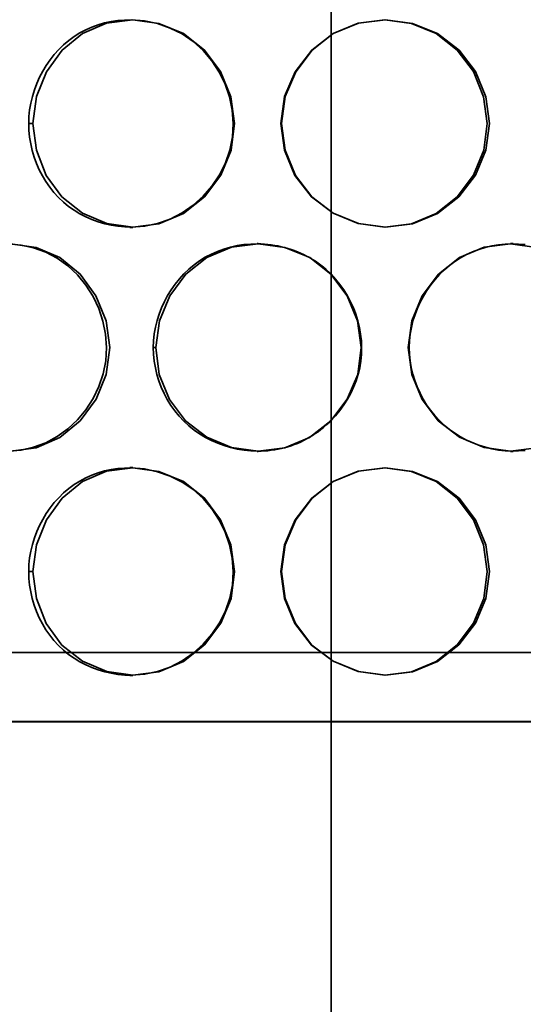
# Model space of a CAD drawing. Extents: x 3396 to 23911, y -1357 to 11290.
# Drawn here: x 12223 to 12332, y 6693 to 6906 of the extents above; entities that cross this region are included whole.
import ezdxf

# ---------------------------------------------------------------- set-up
doc = ezdxf.new("R2010")
doc.units = 0
doc.header["$LTSCALE"] = 15
doc.layers.add('AM_BOR', color=7, linetype='CONTINUOUS')
doc.layers.add('Viditelná (ISO)', color=7, linetype='CONTINUOUS', lineweight=35)

# ---------------------------------------------------------------- blocks, each defined once
blk = doc.blocks.new('bypass 15_150 nar')
at = {"layer": 'Viditelná (ISO)'}
blk.add_line((29620.04, -6766.7), (31120.04, -6766.7), dxfattribs=at)
blk = doc.blocks.new('418 207 komplet')
at = {"layer": 'Viditelná (ISO)'}
for p, q in [((11942.11, -1397.25), (11942.11, -2224.95)), ((11877.56, -1902.95), (11876.65, -1902.95)), ((11931.39, -1902.95), (11931.24, -1902.95)), ((11899.16, -1925.45), (11898.56, -1925.45)), ((11926.09, -1928.95), (11926.31, -1928.95)), ((11980.94, -1928.95), (11981.49, -1928.95)), ((11904.16, -1951.45), (11903.62, -1951.45)), ((11958.8, -1951.45), (11959.03, -1951.45)), ((11926.31, -1973.95), (11926.09, -1973.95)), ((11981.49, -1973.95), (11980.94, -1973.95)), ((11898.56, -1977.45), (11899.16, -1977.45)), ((11877.56, -1999.95), (11876.65, -1999.95)), ((11931.39, -1999.95), (11931.24, -1999.95)), ((12172.11, -2017.45), (11712.11, -2017.45)), ((11899.16, -2022.45), (11898.56, -2022.45)), ((11848.31, -2032.45), (12035.91, -2032.45))]:
    blk.add_line(p, q, dxfattribs=at)
at = {"layer": 'Viditelná (ISO)', "flags": 128}
for points in [[(11898.86, -1880.52), (11897.4, -1880.55), (11895.95, -1880.66), (11894.5, -1880.87), (11893.08, -1881.18), (11891.68, -1881.58), (11890.31, -1882.08), (11888.99, -1882.67), (11887.7, -1883.36), (11886.48, -1884.14), (11885.31, -1885), (11884.2, -1885.94), (11883.15, -1886.96), (11882.17, -1888.04), (11881.26, -1889.19), (11880.43, -1890.39), (11879.67, -1891.65), (11878.98, -1892.95), (11878.38, -1894.3), (11877.87, -1895.68), (11877.44, -1897.09), (11877.1, -1898.53), (11876.85, -1899.99), (11876.7, -1901.46), (11876.65, -1902.95)], [(11877.56, -1902.95), (11878.33, -1897.14), (11880.49, -1891.74), (11883.87, -1887.07), (11888.29, -1883.46), (11893.52, -1881.24), (11899.17, -1880.52), (11904.84, -1881.27), (11910.16, -1883.47), (11914.72, -1887.05), (11918.19, -1891.73), (11920.41, -1897.15), (11921.22, -1902.95), (11920.47, -1908.76), (11918.21, -1914.15), (11914.68, -1918.8), (11910.14, -1922.41), (11904.84, -1924.68), (11899.18, -1925.39), (11893.55, -1924.6), (11888.31, -1922.39), (11883.83, -1918.86), (11880.44, -1914.19), (11878.3, -1908.76), (11877.56, -1902.95)], [(11898.88, -1925.39), (11901.74, -1925.19), (11904.56, -1924.61), (11907.29, -1923.64), (11909.86, -1922.3), (11912.24, -1920.64), (11914.4, -1918.69), (11916.31, -1916.49), (11917.92, -1914.06), (11919.23, -1911.46), (11920.18, -1908.71), (11920.76, -1905.86), (11920.93, -1902.95), (11920.71, -1900.05), (11920.12, -1897.2), (11919.18, -1894.44), (11917.9, -1891.82), (11916.32, -1889.38), (11914.44, -1887.16), (11912.28, -1885.21), (11909.88, -1883.57), (11907.29, -1882.28), (11904.56, -1881.34), (11901.73, -1880.75), (11898.86, -1880.52)], [(11931.24, -1902.95), (11932.03, -1908.76), (11934.29, -1914.19), (11937.87, -1918.86), (11942.58, -1922.39), (11948.05, -1924.6), (11953.9, -1925.39), (11959.74, -1924.68), (11965.15, -1922.41), (11969.77, -1918.8), (11973.35, -1914.15), (11975.63, -1908.76), (11976.39, -1902.95), (11975.57, -1897.15), (11973.33, -1891.73), (11969.81, -1887.05), (11965.17, -1883.47), (11959.73, -1881.27), (11953.88, -1880.52), (11948.03, -1881.24), (11942.56, -1883.46), (11937.92, -1887.07), (11934.34, -1891.74), (11932.05, -1897.14), (11931.24, -1902.95)], [(11931.39, -1902.95), (11932.19, -1897.14), (11934.45, -1891.74), (11937.98, -1887.07), (11942.56, -1883.46), (11947.94, -1881.24), (11953.72, -1880.52), (11959.48, -1881.27), (11964.85, -1883.47), (11969.43, -1887.05), (11972.9, -1891.73), (11975.1, -1897.15), (11975.91, -1902.95), (11975.16, -1908.76), (11972.91, -1914.15), (11969.39, -1918.8), (11964.83, -1922.41), (11959.49, -1924.68), (11953.73, -1925.39), (11947.96, -1924.6), (11942.57, -1922.39), (11937.93, -1918.86), (11934.4, -1914.19), (11932.17, -1908.76), (11931.39, -1902.95)], [(11876.65, -1902.95), (11876.7, -1904.43), (11876.85, -1905.91), (11877.08, -1907.37), (11877.41, -1908.81), (11877.84, -1910.23), (11878.34, -1911.62), (11878.94, -1912.97), (11879.61, -1914.28), (11880.37, -1915.54), (11881.21, -1916.74), (11882.12, -1917.89), (11883.11, -1918.96), (11884.17, -1919.97), (11885.29, -1920.89), (11886.48, -1921.73), (11887.72, -1922.49), (11889.01, -1923.16), (11890.34, -1923.75), (11891.71, -1924.25), (11893.1, -1924.66), (11894.53, -1924.98), (11895.97, -1925.21), (11897.42, -1925.35), (11898.88, -1925.39)], [(11872.74, -1929.02), (11878.23, -1929.77), (11883.38, -1931.97), (11887.82, -1935.55), (11891.21, -1940.23), (11893.38, -1945.65), (11894.18, -1951.45), (11893.44, -1957.26), (11891.23, -1962.65), (11887.78, -1967.3), (11883.36, -1970.91), (11878.23, -1973.18), (11872.75, -1973.89)], [(11872.27, -1973.89), (11875.01, -1973.66), (11877.72, -1973.06), (11880.34, -1972.08), (11882.82, -1970.73), (11885.11, -1969.07), (11887.19, -1967.12), (11889.03, -1964.92), (11890.6, -1962.5), (11891.85, -1959.91), (11892.78, -1957.18), (11893.33, -1954.34), (11893.5, -1951.45), (11893.28, -1948.57), (11892.71, -1945.73), (11891.8, -1942.99), (11890.57, -1940.38), (11889.04, -1937.95), (11887.23, -1935.73), (11885.15, -1933.78), (11882.84, -1932.14), (11880.35, -1930.84), (11877.72, -1929.88), (11875.01, -1929.28), (11872.25, -1929.03)], [(11926.2, -1929.02), (11924.72, -1929.06), (11923.24, -1929.18), (11921.78, -1929.4), (11920.34, -1929.72), (11918.92, -1930.13), (11917.53, -1930.63), (11916.19, -1931.23), (11914.88, -1931.92), (11913.64, -1932.71), (11912.45, -1933.57), (11911.32, -1934.51), (11910.26, -1935.53), (11909.26, -1936.61), (11908.33, -1937.75), (11907.48, -1938.95), (11906.7, -1940.21), (11906.01, -1941.51), (11905.39, -1942.84), (11904.86, -1944.22), (11904.43, -1945.62), (11904.08, -1947.06), (11903.83, -1948.51), (11903.67, -1949.97), (11903.62, -1951.45)], [(11904.16, -1951.45), (11904.95, -1945.64), (11907.18, -1940.24), (11910.66, -1935.57), (11915.2, -1931.96), (11920.55, -1929.74), (11926.31, -1929.02), (11932.08, -1929.77), (11937.47, -1931.97), (11942.07, -1935.55), (11945.57, -1940.23), (11947.81, -1945.65), (11948.62, -1951.45), (11947.87, -1957.26), (11945.59, -1962.65), (11942.03, -1967.3), (11937.45, -1970.91), (11932.08, -1973.18), (11926.32, -1973.89), (11920.58, -1973.1), (11915.21, -1970.89), (11910.62, -1967.36), (11907.12, -1962.69), (11904.92, -1957.26), (11904.16, -1951.45)], [(11942.09, -1935.57), (11941.57, -1935.05), (11941.03, -1934.56), (11940.47, -1934.08), (11939.9, -1933.62), (11939.31, -1933.18), (11938.7, -1932.77), (11938.08, -1932.37), (11937.45, -1931.99), (11936.81, -1931.64), (11936.15, -1931.31), (11935.48, -1931), (11934.81, -1930.72), (11934.12, -1930.45), (11933.43, -1930.21), (11932.73, -1929.99), (11932.02, -1929.79), (11931.3, -1929.62), (11930.58, -1929.47), (11929.86, -1929.33), (11929.13, -1929.23), (11928.4, -1929.14), (11927.67, -1929.08), (11926.93, -1929.04), (11926.2, -1929.02)], [(11958.8, -1951.45), (11959.6, -1945.64), (11961.85, -1940.24), (11965.36, -1935.57), (11969.91, -1931.96), (11975.24, -1929.74), (11980.93, -1929.02), (11986.6, -1929.77)], [(11986.61, -1973.18), (11980.95, -1973.89), (11975.26, -1973.1), (11969.92, -1970.89), (11965.31, -1967.36), (11961.8, -1962.69), (11959.57, -1957.26), (11958.8, -1951.45)], [(11981.2, -1929.02), (11979.76, -1929.08), (11978.32, -1929.23), (11976.89, -1929.47), (11975.48, -1929.8), (11974.1, -1930.23), (11972.74, -1930.74), (11971.42, -1931.35), (11970.14, -1932.06), (11968.92, -1932.84), (11967.75, -1933.71), (11966.64, -1934.65), (11965.59, -1935.67), (11964.61, -1936.75), (11963.7, -1937.88), (11962.85, -1939.08), (11962.09, -1940.32), (11961.4, -1941.61), (11960.79, -1942.93), (11960.27, -1944.3), (11959.83, -1945.69), (11959.49, -1947.1), (11959.24, -1948.54), (11959.09, -1949.99), (11959.03, -1951.45)], [(11981.22, -1973.88), (11984.14, -1973.75)], [(11984.13, -1929.18), (11981.2, -1929.02)], [(11942.05, -1967.28), (11943.06, -1966.21), (11944, -1965.07), (11944.86, -1963.88), (11945.65, -1962.64), (11946.36, -1961.35), (11946.98, -1960.02), (11947.51, -1958.65), (11947.95, -1957.25), (11948.29, -1955.83), (11948.54, -1954.38), (11948.67, -1952.92), (11948.71, -1951.45), (11948.65, -1949.99), (11948.49, -1948.53), (11948.24, -1947.09), (11947.89, -1945.66), (11947.45, -1944.26), (11946.93, -1942.88), (11946.32, -1941.54), (11945.63, -1940.24), (11944.86, -1938.99), (11944.01, -1937.79), (11943.09, -1936.65), (11942.09, -1935.57)], [(11903.62, -1951.45), (11903.67, -1952.92), (11903.82, -1954.39), (11904.07, -1955.84), (11904.4, -1957.28), (11904.83, -1958.69), (11905.35, -1960.07), (11905.96, -1961.42), (11906.65, -1962.72), (11907.42, -1963.98), (11908.27, -1965.18), (11909.2, -1966.32), (11910.21, -1967.39), (11911.29, -1968.4), (11912.43, -1969.32), (11913.64, -1970.16), (11914.9, -1970.92), (11916.21, -1971.6), (11917.56, -1972.19), (11918.94, -1972.7), (11920.36, -1973.12), (11921.8, -1973.45), (11923.26, -1973.69), (11924.73, -1973.83), (11926.21, -1973.89)], [(11959.03, -1951.45), (11959.08, -1952.9), (11959.23, -1954.36), (11959.47, -1955.8), (11959.81, -1957.22), (11960.23, -1958.61), (11960.75, -1959.98), (11961.35, -1961.32), (11962.03, -1962.61), (11962.79, -1963.85), (11963.63, -1965.05), (11964.55, -1966.18), (11965.54, -1967.26), (11966.6, -1968.26), (11967.73, -1969.18), (11968.91, -1970.03), (11970.15, -1970.8), (11971.43, -1971.48), (11972.76, -1972.08), (11974.11, -1972.6), (11975.5, -1973.03), (11976.91, -1973.38), (11978.34, -1973.64), (11979.78, -1973.81), (11981.22, -1973.88)], [(11926.21, -1973.89), (11926.95, -1973.88), (11927.68, -1973.85), (11928.41, -1973.79), (11929.14, -1973.71), (11929.87, -1973.61), (11930.59, -1973.48), (11931.31, -1973.33), (11932.02, -1973.15), (11932.73, -1972.95), (11933.43, -1972.73), (11934.12, -1972.48), (11934.81, -1972.2), (11935.48, -1971.91), (11936.14, -1971.59), (11936.79, -1971.24), (11937.43, -1970.88), (11938.05, -1970.5), (11938.67, -1970.09), (11939.27, -1969.67), (11939.85, -1969.23), (11940.43, -1968.77), (11940.98, -1968.29), (11941.53, -1967.8), (11942.05, -1967.28)], [(11898.86, -1977.52), (11897.4, -1977.55), (11895.95, -1977.66), (11894.5, -1977.87), (11893.08, -1978.18), (11891.68, -1978.58), (11890.31, -1979.08), (11888.99, -1979.67), (11887.7, -1980.36), (11886.48, -1981.14), (11885.31, -1982), (11884.2, -1982.94), (11883.15, -1983.96), (11882.17, -1985.04), (11881.26, -1986.19), (11880.43, -1987.39), (11879.67, -1988.65), (11878.98, -1989.95), (11878.38, -1991.3), (11877.87, -1992.68), (11877.44, -1994.09), (11877.1, -1995.53), (11876.85, -1996.99), (11876.7, -1998.46), (11876.65, -1999.95)], [(11877.56, -1999.95), (11878.33, -1994.14), (11880.49, -1988.74), (11883.87, -1984.07), (11888.29, -1980.46), (11893.52, -1978.24), (11899.17, -1977.52), (11904.84, -1978.27), (11910.16, -1980.47), (11914.72, -1984.05), (11918.19, -1988.73), (11920.41, -1994.15), (11921.22, -1999.95), (11920.47, -2005.76), (11918.21, -2011.15), (11914.68, -2015.8), (11910.14, -2019.41), (11904.84, -2021.68), (11899.18, -2022.39), (11893.55, -2021.6), (11888.31, -2019.39), (11883.83, -2015.86), (11880.44, -2011.19), (11878.3, -2005.76), (11877.56, -1999.95)], [(11898.88, -2022.39), (11901.74, -2022.19), (11904.56, -2021.61), (11907.29, -2020.64), (11909.86, -2019.3), (11912.24, -2017.64), (11914.4, -2015.69), (11916.31, -2013.49), (11917.92, -2011.06), (11919.23, -2008.46), (11920.18, -2005.71), (11920.76, -2002.86), (11920.93, -1999.95), (11920.71, -1997.05), (11920.12, -1994.2), (11919.18, -1991.44), (11917.9, -1988.82), (11916.32, -1986.38), (11914.44, -1984.16), (11912.28, -1982.21), (11909.88, -1980.57), (11907.29, -1979.28), (11904.56, -1978.34), (11901.73, -1977.75), (11898.86, -1977.52)], [(11931.24, -1999.95), (11932.03, -2005.76), (11934.29, -2011.19), (11937.87, -2015.86), (11942.58, -2019.39), (11948.05, -2021.6), (11953.9, -2022.39), (11959.74, -2021.68), (11965.15, -2019.41), (11969.77, -2015.8), (11973.35, -2011.15), (11975.63, -2005.76), (11976.39, -1999.95), (11975.57, -1994.15), (11973.33, -1988.73), (11969.81, -1984.05), (11965.17, -1980.47), (11959.73, -1978.27), (11953.88, -1977.52), (11948.03, -1978.24), (11942.56, -1980.46), (11937.92, -1984.07), (11934.34, -1988.74), (11932.05, -1994.14), (11931.24, -1999.95)], [(11931.39, -1999.95), (11932.19, -1994.14), (11934.45, -1988.74), (11937.98, -1984.07), (11942.56, -1980.46), (11947.94, -1978.24), (11953.72, -1977.52), (11959.48, -1978.27), (11964.85, -1980.47), (11969.43, -1984.05), (11972.9, -1988.73), (11975.1, -1994.15), (11975.91, -1999.95), (11975.16, -2005.76), (11972.91, -2011.15), (11969.39, -2015.8), (11964.83, -2019.41), (11959.49, -2021.68), (11953.73, -2022.39), (11947.96, -2021.6), (11942.57, -2019.39), (11937.93, -2015.86), (11934.4, -2011.19), (11932.17, -2005.76), (11931.39, -1999.95)], [(11876.65, -1999.95), (11876.7, -2001.43), (11876.85, -2002.91), (11877.08, -2004.37), (11877.41, -2005.81), (11877.84, -2007.23), (11878.34, -2008.62), (11878.94, -2009.97), (11879.61, -2011.28), (11880.37, -2012.54), (11881.21, -2013.74), (11882.12, -2014.89), (11883.11, -2015.96), (11884.17, -2016.97), (11885.29, -2017.89), (11886.48, -2018.73), (11887.72, -2019.49), (11889.01, -2020.16), (11890.34, -2020.75), (11891.71, -2021.25), (11893.1, -2021.66), (11894.53, -2021.98), (11895.97, -2022.21), (11897.42, -2022.35), (11898.88, -2022.39)]]:
    blk.add_lwpolyline(points, dxfattribs=at)

msp = doc.modelspace()

# ---------------------------------------------------------------- block references
at = {"layer": 'AM_BOR'}
for name, p in [('bypass 15_150 nar', (-18239.48, 13520.76)), ('418 207 komplet', (348.39, 8786.52))]:
    msp.add_blockref(name, p, dxfattribs=at)

doc.saveas('drawing.dxf')
